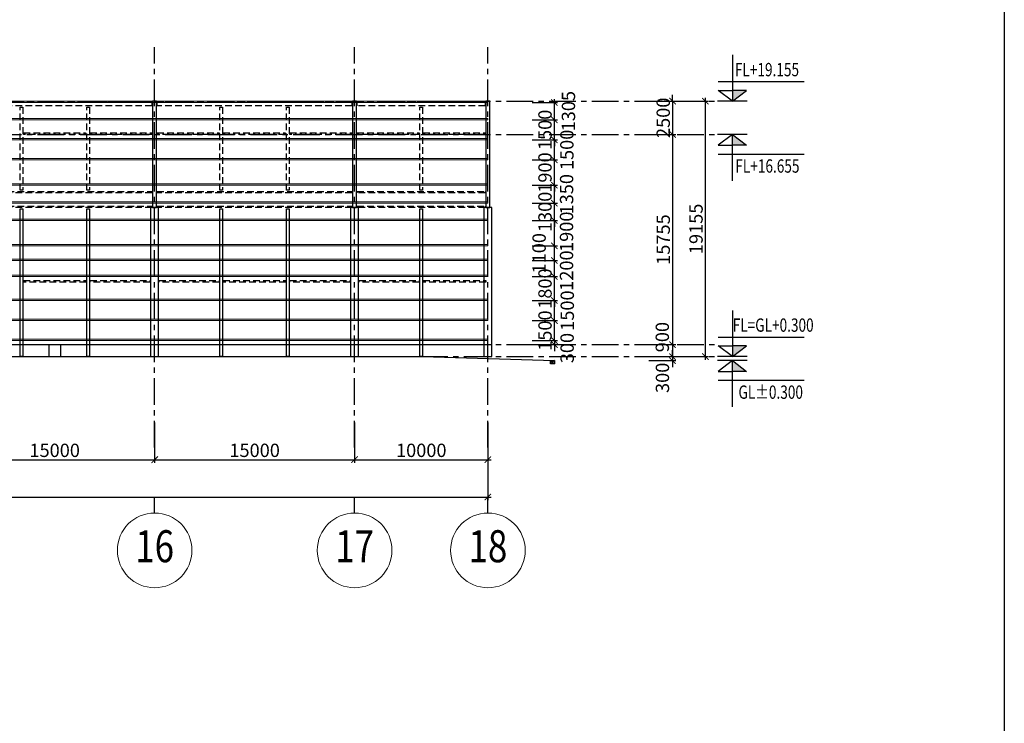
# Model space of a CAD drawing. Units: millimetres. Extents: x 3658153 to 5126043, y -840 to 567544.
# Drawn here: x 4695298 to 4769160, y 121486 to 174241 of the extents above; entities that cross this region are included whole.
import ezdxf
from ezdxf.enums import TextEntityAlignment as Align

# ---------------------------------------------------------------- set-up
doc = ezdxf.new("R2010")
doc.units = ezdxf.units.MM
doc.header["$LTSCALE"] = 2000
for name, pattern in [('CENTER', [2, 1.25, -0.25, 0.25, -0.25]), ('CONTINOUS', [0]), ('HIDDEN', [0.375, 0.25, -0.125])]:
    doc.linetypes.add(name, pattern=pattern)
doc.layers.get('Defpoints').update_dxf_attribs({"color": 30})
for name, color, linetype in [('KC-GHICHU', 4, 'Continuous'), ('KC-NETMANH', 8, 'Continuous'), ('KC3-TRUC', 5, 'CENTER'), ('KC3_BETONG', 2, 'HIDDEN'), ('KC3_DIM500', 1, 'Continuous'), ('KC3_HATCH', 8, 'Continuous'), ('KC3_Khungthep', 4, 'Continuous')]:
    doc.layers.add(name, color=color, linetype=linetype)
for name, color, linetype, lineweight in [('KC3_DM3', 7, 'Continuous', 20), ('KT-Dim', 5, 'Continuous', 20), ('KT-GhiChu', 9, 'Continuous', 20), ('KT-NetThay', 7, 'Continuous', 25), ('KT-Text-en', 6, 'Continuous', 25)]:
    doc.layers.add(name, color=color, linetype=linetype, lineweight=lineweight)
doc.styles.add('DIM', font='romans.shx', dxfattribs={"width": 0.8, "bigfont": 'vns.shx'})
doc.styles.add('Romans', font='romans.shx', dxfattribs={"width": 0.75, "bigfont": 'vns.shx'})
doc.styles.add('VNCC-VnAvantH', font='Vhavan.ttf')
doc.dimstyles.new('VNCC_DIM400', dxfattribs={"dimscale": 4, "dimtxt": 250, "dimasz": 120, "dimexe": 60, "dimexo": 0, "dimgap": 50, "dimtad": 1, "dimdec": 0, "dimzin": 0, "dimdsep": 46, "dimtxsty": 'Romans', "dimblk1": 'ARCHTICK', "dimblk2": 'ARCHTICK', "dimsah": 1, "dimcen": 150, "dimdle": 60, "dimclrd": 256, "dimclre": 256, "dimclrt": 4, "dimadec": 0, "dimazin": 0, "dimtfac": 1, "dimtdec": 0, "dimtix": 1, "dimtmove": 2, "dimatfit": 3, "dimfxl": 1, "dimtvp": 0.833333, "dimtolj": 1, "dimtzin": 0, "dimarcsym": 0})

# ---------------------------------------------------------------- blocks, each defined once
blk = doc.blocks.new('_ArchTick')
at = {"color": 0, "linetype": 'ByBlock', "const_width": 0.15}
blk.add_lwpolyline([(-0.5, -0.5), (0.5, 0.5)], dxfattribs=at)
blk = doc.blocks.new('*D698')
at = {"layer": 'Defpoints', "color": 0, "linetype": 'Continuous', "transparency": 16777216}
for p in [(4480423, 144052), (4730423, 144052), (4730423, 138452)]:
    blk.add_point(p, dxfattribs=at)
at = {"layer": 'KC3_DIM500', "linetype": 'Continuous', "lineweight": -2, "transparency": 16777216}
for p, q in [((4480423, 144052), (4480423, 138212)), ((4730423, 144052), (4730423, 138212)), ((4480183, 138452), (4730663, 138452))]:
    blk.add_line(p, q, dxfattribs=at)
at = {"layer": 'KC3_DIM500', "linetype": 'Continuous', "lineweight": -2, "transparency": 16777216, "xscale": 480, "yscale": 480, "zscale": 480, "rotation": 180}
blk.add_blockref('_ArchTick', (4480423, 138452), dxfattribs=at)
at = {"layer": 'KC3_DIM500', "linetype": 'Continuous', "lineweight": -2, "transparency": 16777216, "xscale": 480, "yscale": 480, "zscale": 480}
blk.add_blockref('_ArchTick', (4730423, 138452), dxfattribs=at)
at = {"layer": 'KC3_DIM500', "color": 4, "linetype": 'Continuous', "transparency": 16777216, "insert": (4605423, 139152), "char_height": 1000, "attachment_point": 5, "style": 'Romans'}
blk.add_mtext('\\A1;250000', dxfattribs=at)
blk = doc.blocks.new('*D713')
at = {"layer": 'Defpoints', "color": 0, "linetype": 'Continuous', "transparency": 16777216}
for p in [(4690423, 144052), (4705423, 144052), (4705423, 141252)]:
    blk.add_point(p, dxfattribs=at)
at = {"layer": 'KC3_DIM500', "linetype": 'Continuous', "lineweight": -2, "transparency": 16777216}
for p, q in [((4690423, 144052), (4690423, 141012)), ((4705423, 144052), (4705423, 141012)), ((4690183, 141252), (4705663, 141252))]:
    blk.add_line(p, q, dxfattribs=at)
at = {"layer": 'KC3_DIM500', "linetype": 'Continuous', "lineweight": -2, "transparency": 16777216, "xscale": 480, "yscale": 480, "zscale": 480, "rotation": 180}
blk.add_blockref('_ArchTick', (4690423, 141252), dxfattribs=at)
at = {"layer": 'KC3_DIM500', "linetype": 'Continuous', "lineweight": -2, "transparency": 16777216, "xscale": 480, "yscale": 480, "zscale": 480}
blk.add_blockref('_ArchTick', (4705423, 141252), dxfattribs=at)
at = {"layer": 'KC3_DIM500', "color": 4, "linetype": 'Continuous', "transparency": 16777216, "insert": (4697923, 141952), "char_height": 1000, "attachment_point": 5, "style": 'Romans'}
blk.add_mtext('\\A1;15000', dxfattribs=at)
blk = doc.blocks.new('*D714')
at = {"layer": 'Defpoints', "color": 0, "linetype": 'Continuous', "transparency": 16777216}
for p in [(4705423, 144052), (4720423, 144052), (4720423, 141252)]:
    blk.add_point(p, dxfattribs=at)
at = {"layer": 'KC3_DIM500', "linetype": 'Continuous', "lineweight": -2, "transparency": 16777216}
for p, q in [((4705423, 144052), (4705423, 141012)), ((4720423, 144052), (4720423, 141012)), ((4705183, 141252), (4720663, 141252))]:
    blk.add_line(p, q, dxfattribs=at)
at = {"layer": 'KC3_DIM500', "linetype": 'Continuous', "lineweight": -2, "transparency": 16777216, "xscale": 480, "yscale": 480, "zscale": 480, "rotation": 180}
blk.add_blockref('_ArchTick', (4705423, 141252), dxfattribs=at)
at = {"layer": 'KC3_DIM500', "linetype": 'Continuous', "lineweight": -2, "transparency": 16777216, "xscale": 480, "yscale": 480, "zscale": 480}
blk.add_blockref('_ArchTick', (4720423, 141252), dxfattribs=at)
at = {"layer": 'KC3_DIM500', "color": 4, "linetype": 'Continuous', "transparency": 16777216, "insert": (4712923, 141952), "char_height": 1000, "attachment_point": 5, "style": 'Romans'}
blk.add_mtext('\\A1;15000', dxfattribs=at)
blk = doc.blocks.new('*D715')
at = {"layer": 'Defpoints', "color": 0, "linetype": 'Continuous', "transparency": 16777216}
for p in [(4720423, 144052), (4730423, 144052), (4730423, 141252)]:
    blk.add_point(p, dxfattribs=at)
at = {"layer": 'KC3_DIM500', "linetype": 'Continuous', "lineweight": -2, "transparency": 16777216}
for p, q in [((4720423, 144052), (4720423, 141012)), ((4730423, 144052), (4730423, 141012)), ((4720183, 141252), (4730663, 141252))]:
    blk.add_line(p, q, dxfattribs=at)
at = {"layer": 'KC3_DIM500', "linetype": 'Continuous', "lineweight": -2, "transparency": 16777216, "xscale": 480, "yscale": 480, "zscale": 480, "rotation": 180}
blk.add_blockref('_ArchTick', (4720423, 141252), dxfattribs=at)
at = {"layer": 'KC3_DIM500', "linetype": 'Continuous', "lineweight": -2, "transparency": 16777216, "xscale": 480, "yscale": 480, "zscale": 480}
blk.add_blockref('_ArchTick', (4730423, 141252), dxfattribs=at)
at = {"layer": 'KC3_DIM500', "color": 4, "linetype": 'Continuous', "transparency": 16777216, "insert": (4725423, 141952), "char_height": 1000, "attachment_point": 5, "style": 'Romans'}
blk.add_mtext('\\A1;10000', dxfattribs=at)
blk = doc.blocks.new('KH-Truc doc')
at = {"layer": 'KT-GhiChu'}
blk.add_circle((0, 1000), 700, dxfattribs=at)
at = {"layer": 'KT-NetThay'}
blk.add_line((0, 300), (0, 0), dxfattribs=at)
at = {"layer": 'KT-Text-en', "style": 'VNCC-VnAvantH'}
blk.add_attdef('1', text='', height=700, dxfattribs=at).set_placement((0, 1000), align=Align.MIDDLE)
blk = doc.blocks.new('*D716')
at = {"layer": 'Defpoints', "color": 0, "linetype": 'Continuous', "transparency": 16777216}
for p in [(4742494, 165635), (4742494, 149880), (4744274, 149880)]:
    blk.add_point(p, dxfattribs=at)
at = {"layer": 'KC3_DIM500', "linetype": 'Continuous', "lineweight": -2, "transparency": 16777216}
for p, q in [((4742494, 165635), (4744514, 165635)), ((4744274, 165875), (4744274, 149640)), ((4742494, 149880), (4744514, 149880))]:
    blk.add_line(p, q, dxfattribs=at)
at = {"layer": 'KC3_DIM500', "linetype": 'Continuous', "lineweight": -2, "transparency": 16777216, "xscale": 480, "yscale": 480, "zscale": 480}
for p, rotation in [((4744274, 165635), 90), ((4744274, 149880), 270)]:
    blk.add_blockref('_ArchTick', p, dxfattribs=dict(at, rotation=rotation))
at = {"layer": 'KC3_DIM500', "color": 4, "linetype": 'Continuous', "transparency": 16777216, "insert": (4743574, 157757), "char_height": 1000, "attachment_point": 5, "rotation": 90, "style": 'Romans'}
blk.add_mtext('\\A1;15755', dxfattribs=at)
blk = doc.blocks.new('*D717')
at = {"layer": 'Defpoints', "color": 0, "linetype": 'Continuous', "transparency": 16777216}
for p in [(4742494, 149880), (4742494, 148980), (4744274, 148980)]:
    blk.add_point(p, dxfattribs=at)
at = {"layer": 'KC3_DIM500', "linetype": 'Continuous', "lineweight": -2, "transparency": 16777216}
for p, q in [((4744274, 150120), (4744274, 148740)), ((4742494, 149880), (4744514, 149880)), ((4742494, 148980), (4744514, 148980))]:
    blk.add_line(p, q, dxfattribs=at)
at = {"layer": 'KC3_DIM500', "linetype": 'Continuous', "lineweight": -2, "transparency": 16777216, "xscale": 480, "yscale": 480, "zscale": 480}
for p, rotation in [((4744274, 149880), 90), ((4744274, 148980), 270)]:
    blk.add_blockref('_ArchTick', p, dxfattribs=dict(at, rotation=rotation))
at = {"layer": 'KC3_DIM500', "color": 4, "linetype": 'Continuous', "transparency": 16777216, "insert": (4743504, 150442), "char_height": 1000, "attachment_point": 5, "rotation": 90, "style": 'Romans'}
blk.add_mtext('\\A1;900', dxfattribs=at)
blk = doc.blocks.new('*D718')
at = {"layer": 'Defpoints', "color": 0, "linetype": 'Continuous', "transparency": 16777216}
for p in [(4742494, 148980), (4742494, 148680), (4744274, 148680)]:
    blk.add_point(p, dxfattribs=at)
at = {"layer": 'KC3_DIM500', "linetype": 'Continuous', "lineweight": -2, "transparency": 16777216}
for p, q in [((4744274, 148980), (4744274, 149460)), ((4742494, 148980), (4744514, 148980)), ((4742494, 148680), (4744514, 148680)), ((4744274, 148980), (4744274, 148680)), ((4744274, 148680), (4744274, 148200))]:
    blk.add_line(p, q, dxfattribs=at)
at = {"layer": 'KC3_DIM500', "linetype": 'Continuous', "lineweight": -2, "transparency": 16777216, "xscale": 480, "yscale": 480, "zscale": 480}
for p, rotation in [((4744274, 148980), 270), ((4744274, 148680), 90)]:
    blk.add_blockref('_ArchTick', p, dxfattribs=dict(at, rotation=rotation))
at = {"layer": 'KC3_DIM500', "color": 4, "linetype": 'Continuous', "transparency": 16777216, "insert": (4743513, 147389), "char_height": 1000, "attachment_point": 5, "rotation": 90, "style": 'Romans'}
blk.add_mtext('\\A1;300', dxfattribs=at)
blk = doc.blocks.new('caodo')
at = {"layer": 'KC-NETMANH', "linetype": 'Continuous'}
blk.add_hatch(color=256, dxfattribs=at).paths.add_polyline_path([(2.64, 2.01), (0, 2.01), (0, 0)])
for p, q in [((0, 0), (2.64, 2.01)), ((2.64, 2.01), (0, 2.01)), ((2.78, 0), (-2.78, 0))]:
    blk.add_line(p, q, dxfattribs=at)
for points in [[(0, 8.66), (0, 0), (-2.64, 2.01), (0, 2.01)], [(0, 8.66), (0, 0), (-2.64, 2.01), (0, 2.01)], [(0, 8.66), (0, 0), (2.64, 2.01), (0, 2.01)], [(-2.64, 3.66), (13.44, 3.66)]]:
    blk.add_lwpolyline(points, dxfattribs=at)
blk = doc.blocks.new('*D719')
at = {"layer": 'Defpoints', "color": 0, "linetype": 'Continuous', "transparency": 16777216}
for p in [(4744274, 168135), (4746734, 168135), (4744274, 148980)]:
    blk.add_point(p, dxfattribs=at)
at = {"layer": 'KC3_DIM500', "linetype": 'Continuous', "lineweight": -2, "transparency": 16777216}
for p, q in [((4744274, 168135), (4746974, 168135)), ((4746734, 148740), (4746734, 168375)), ((4744274, 148980), (4746974, 148980))]:
    blk.add_line(p, q, dxfattribs=at)
at = {"layer": 'KC3_DIM500', "linetype": 'Continuous', "lineweight": -2, "transparency": 16777216, "xscale": 480, "yscale": 480, "zscale": 480}
for p, rotation in [((4746734, 168135), 90), ((4746734, 148980), 270)]:
    blk.add_blockref('_ArchTick', p, dxfattribs=dict(at, rotation=rotation))
at = {"layer": 'KC3_DIM500', "color": 4, "linetype": 'Continuous', "transparency": 16777216, "insert": (4746034, 158557), "char_height": 1000, "attachment_point": 5, "rotation": 90, "style": 'Romans'}
blk.add_mtext('\\A1;19155', dxfattribs=at)
blk = doc.blocks.new('*D693')
at = {"layer": 'Defpoints', "color": 0, "linetype": 'Continuous', "transparency": 16777216}
for p in [(4742560, 168135), (4742494, 165635), (4744274, 165635)]:
    blk.add_point(p, dxfattribs=at)
at = {"layer": 'KC3_DIM500', "linetype": 'Continuous', "lineweight": -2, "transparency": 16777216}
for p, q in [((4744274, 168135), (4744274, 168615)), ((4742560, 168135), (4744514, 168135)), ((4744274, 168135), (4744274, 165635)), ((4742494, 165635), (4744514, 165635)), ((4744274, 165635), (4744274, 165155))]:
    blk.add_line(p, q, dxfattribs=at)
at = {"layer": 'KC3_DIM500', "linetype": 'Continuous', "lineweight": -2, "transparency": 16777216, "xscale": 480, "yscale": 480, "zscale": 480}
for p, rotation in [((4744274, 168135), 270), ((4744274, 165635), 90)]:
    blk.add_blockref('_ArchTick', p, dxfattribs=dict(at, rotation=rotation))
at = {"layer": 'KC3_DIM500', "color": 4, "linetype": 'Continuous', "transparency": 16777216, "insert": (4743574, 166885), "char_height": 1000, "attachment_point": 5, "rotation": 90, "style": 'Romans'}
blk.add_mtext('\\A1;2500', dxfattribs=at)
blk = doc.blocks.new('*D931')
at = {"layer": 'Defpoints', "color": 0, "linetype": 'Continuous', "transparency": 16777216}
for p in [(4733732, 151680), (4735405, 151680), (4733732, 150180)]:
    blk.add_point(p, dxfattribs=at)
at = {"layer": 'KC3_DIM500', "linetype": 'Continuous', "lineweight": -2, "transparency": 16777216}
for p, q in [((4735405, 151680), (4735405, 152160)), ((4733732, 151680), (4735645, 151680)), ((4735405, 150180), (4735405, 151680)), ((4733732, 150180), (4735645, 150180)), ((4735405, 150180), (4735405, 149700))]:
    blk.add_line(p, q, dxfattribs=at)
at = {"layer": 'KC3_DIM500', "linetype": 'Continuous', "lineweight": -2, "transparency": 16777216, "xscale": 480, "yscale": 480, "zscale": 480}
for p, rotation in [((4735405, 151680), 270), ((4735405, 150180), 90)]:
    blk.add_blockref('_ArchTick', p, dxfattribs=dict(at, rotation=rotation))
at = {"layer": 'KC3_DIM500', "color": 4, "linetype": 'Continuous', "transparency": 16777216, "insert": (4734705, 150930), "char_height": 1000, "attachment_point": 5, "rotation": 90, "style": 'Romans'}
blk.add_mtext('\\A1;1500', dxfattribs=at)
blk = doc.blocks.new('*D932')
at = {"layer": 'Defpoints', "color": 0, "linetype": 'Continuous', "transparency": 16777216}
for p in [(4733732, 153180), (4735405, 153180), (4733732, 151680)]:
    blk.add_point(p, dxfattribs=at)
at = {"layer": 'KC3_DIM500', "linetype": 'Continuous', "lineweight": -2, "transparency": 16777216}
for p, q in [((4733732, 153180), (4735645, 153180)), ((4735405, 151440), (4735405, 153420)), ((4733732, 151680), (4735645, 151680))]:
    blk.add_line(p, q, dxfattribs=at)
at = {"layer": 'KC3_DIM500', "linetype": 'Continuous', "lineweight": -2, "transparency": 16777216, "xscale": 480, "yscale": 480, "zscale": 480}
for p, rotation in [((4735405, 153180), 90), ((4735405, 151680), 270)]:
    blk.add_blockref('_ArchTick', p, dxfattribs=dict(at, rotation=rotation))
at = {"layer": 'KC3_DIM500', "color": 4, "linetype": 'Continuous', "transparency": 16777216, "insert": (4736377, 152430), "char_height": 1000, "attachment_point": 5, "rotation": 90, "style": 'Romans'}
blk.add_mtext('\\A1;1500', dxfattribs=at)
blk = doc.blocks.new('*D933')
at = {"layer": 'Defpoints', "color": 0, "linetype": 'Continuous', "transparency": 16777216}
for p in [(4733732, 154980), (4735405, 154980), (4733732, 153180)]:
    blk.add_point(p, dxfattribs=at)
at = {"layer": 'KC3_DIM500', "linetype": 'Continuous', "lineweight": -2, "transparency": 16777216}
for p, q in [((4735405, 154980), (4735405, 155460)), ((4733732, 154980), (4735645, 154980)), ((4735405, 153180), (4735405, 154980)), ((4733732, 153180), (4735645, 153180)), ((4735405, 153180), (4735405, 152700))]:
    blk.add_line(p, q, dxfattribs=at)
at = {"layer": 'KC3_DIM500', "linetype": 'Continuous', "lineweight": -2, "transparency": 16777216, "xscale": 480, "yscale": 480, "zscale": 480}
for p, rotation in [((4735405, 154980), 270), ((4735405, 153180), 90)]:
    blk.add_blockref('_ArchTick', p, dxfattribs=dict(at, rotation=rotation))
at = {"layer": 'KC3_DIM500', "color": 4, "linetype": 'Continuous', "transparency": 16777216, "insert": (4734705, 154080), "char_height": 1000, "attachment_point": 5, "rotation": 90, "style": 'Romans'}
blk.add_mtext('\\A1;1800', dxfattribs=at)
blk = doc.blocks.new('*D934')
at = {"layer": 'Defpoints', "color": 0, "linetype": 'Continuous', "transparency": 16777216}
for p in [(4733732, 156180), (4735405, 156180), (4733732, 154980)]:
    blk.add_point(p, dxfattribs=at)
at = {"layer": 'KC3_DIM500', "linetype": 'Continuous', "lineweight": -2, "transparency": 16777216}
for p, q in [((4733732, 156180), (4735645, 156180)), ((4735405, 154740), (4735405, 156420)), ((4733732, 154980), (4735645, 154980))]:
    blk.add_line(p, q, dxfattribs=at)
at = {"layer": 'KC3_DIM500', "linetype": 'Continuous', "lineweight": -2, "transparency": 16777216, "xscale": 480, "yscale": 480, "zscale": 480}
for p, rotation in [((4735405, 156180), 90), ((4735405, 154980), 270)]:
    blk.add_blockref('_ArchTick', p, dxfattribs=dict(at, rotation=rotation))
at = {"layer": 'KC3_DIM500', "color": 4, "linetype": 'Continuous', "transparency": 16777216, "insert": (4736319, 155430), "char_height": 1000, "attachment_point": 5, "rotation": 90, "style": 'Romans'}
blk.add_mtext('\\A1;1200', dxfattribs=at)
blk = doc.blocks.new('*D923')
at = {"layer": 'Defpoints', "color": 0, "linetype": 'Continuous', "transparency": 16777216}
for p in [(4733732, 157280), (4735405, 157280), (4733732, 156180)]:
    blk.add_point(p, dxfattribs=at)
at = {"layer": 'KC3_DIM500', "linetype": 'Continuous', "lineweight": -2, "transparency": 16777216}
for p, q in [((4735405, 155940), (4735405, 157520)), ((4733732, 157280), (4735645, 157280)), ((4733732, 156180), (4735645, 156180))]:
    blk.add_line(p, q, dxfattribs=at)
at = {"layer": 'KC3_DIM500', "linetype": 'Continuous', "lineweight": -2, "transparency": 16777216, "xscale": 480, "yscale": 480, "zscale": 480}
for p, rotation in [((4735405, 157280), 90), ((4735405, 156180), 270)]:
    blk.add_blockref('_ArchTick', p, dxfattribs=dict(at, rotation=rotation))
at = {"layer": 'KC3_DIM500', "color": 4, "linetype": 'Continuous', "transparency": 16777216, "insert": (4734262, 156730), "char_height": 1000, "attachment_point": 5, "rotation": 90, "style": 'Romans'}
blk.add_mtext('\\A1;1100', dxfattribs=at)
blk = doc.blocks.new('*D924')
at = {"layer": 'Defpoints', "color": 0, "linetype": 'Continuous', "transparency": 16777216}
for p in [(4733732, 159181), (4735405, 159181), (4733732, 157280)]:
    blk.add_point(p, dxfattribs=at)
at = {"layer": 'KC3_DIM500', "linetype": 'Continuous', "lineweight": -2, "transparency": 16777216}
for p, q in [((4733732, 159181), (4735645, 159181)), ((4735405, 157040), (4735405, 159421)), ((4733732, 157280), (4735645, 157280))]:
    blk.add_line(p, q, dxfattribs=at)
at = {"layer": 'KC3_DIM500', "linetype": 'Continuous', "lineweight": -2, "transparency": 16777216, "xscale": 480, "yscale": 480, "zscale": 480}
for p, rotation in [((4735405, 159181), 90), ((4735405, 157280), 270)]:
    blk.add_blockref('_ArchTick', p, dxfattribs=dict(at, rotation=rotation))
at = {"layer": 'KC3_DIM500', "color": 4, "linetype": 'Continuous', "transparency": 16777216, "insert": (4736318, 158342), "char_height": 1000, "attachment_point": 5, "rotation": 90, "style": 'Romans'}
blk.add_mtext('\\A1;1900', dxfattribs=at)
blk = doc.blocks.new('*D925')
at = {"layer": 'Defpoints', "color": 0, "linetype": 'Continuous', "transparency": 16777216}
for p in [(4733732, 160481), (4735405, 160481), (4733732, 159181)]:
    blk.add_point(p, dxfattribs=at)
at = {"layer": 'KC3_DIM500', "linetype": 'Continuous', "lineweight": -2, "transparency": 16777216}
for p, q in [((4733732, 160481), (4735645, 160481)), ((4735405, 160481), (4735405, 160961)), ((4735405, 159181), (4735405, 160481)), ((4733732, 159181), (4735645, 159181)), ((4735405, 159181), (4735405, 158701))]:
    blk.add_line(p, q, dxfattribs=at)
at = {"layer": 'KC3_DIM500', "linetype": 'Continuous', "lineweight": -2, "transparency": 16777216, "xscale": 480, "yscale": 480, "zscale": 480}
for p, rotation in [((4735405, 160481), 270), ((4735405, 159181), 90)]:
    blk.add_blockref('_ArchTick', p, dxfattribs=dict(at, rotation=rotation))
at = {"layer": 'KC3_DIM500', "color": 4, "linetype": 'Continuous', "transparency": 16777216, "insert": (4734705, 159831), "char_height": 1000, "attachment_point": 5, "rotation": 90, "style": 'Romans'}
blk.add_mtext('\\A1;1300', dxfattribs=at)
blk = doc.blocks.new('*D926')
at = {"layer": 'Defpoints', "color": 0, "linetype": 'Continuous', "transparency": 16777216}
for p in [(4733732, 161830), (4735405, 161830), (4733732, 160481)]:
    blk.add_point(p, dxfattribs=at)
at = {"layer": 'KC3_DIM500', "linetype": 'Continuous', "lineweight": -2, "transparency": 16777216}
for p, q in [((4733732, 161830), (4735645, 161830)), ((4735405, 160241), (4735405, 162070)), ((4733732, 160481), (4735645, 160481))]:
    blk.add_line(p, q, dxfattribs=at)
at = {"layer": 'KC3_DIM500', "linetype": 'Continuous', "lineweight": -2, "transparency": 16777216, "xscale": 480, "yscale": 480, "zscale": 480}
for p, rotation in [((4735405, 161830), 90), ((4735405, 160481), 270)]:
    blk.add_blockref('_ArchTick', p, dxfattribs=dict(at, rotation=rotation))
at = {"layer": 'KC3_DIM500', "color": 4, "linetype": 'Continuous', "transparency": 16777216, "insert": (4736326, 161155), "char_height": 1000, "attachment_point": 5, "rotation": 90, "style": 'Romans'}
blk.add_mtext('\\A1;1350', dxfattribs=at)
blk = doc.blocks.new('*D927')
at = {"layer": 'Defpoints', "color": 0, "linetype": 'Continuous', "transparency": 16777216}
for p in [(4733732, 163730), (4735405, 163730), (4733732, 161830)]:
    blk.add_point(p, dxfattribs=at)
at = {"layer": 'KC3_DIM500', "linetype": 'Continuous', "lineweight": -2, "transparency": 16777216}
for p, q in [((4735405, 163730), (4735405, 164210)), ((4733732, 163730), (4735645, 163730)), ((4735405, 161830), (4735405, 163730)), ((4733732, 161830), (4735645, 161830)), ((4735405, 161830), (4735405, 161350))]:
    blk.add_line(p, q, dxfattribs=at)
at = {"layer": 'KC3_DIM500', "linetype": 'Continuous', "lineweight": -2, "transparency": 16777216, "xscale": 480, "yscale": 480, "zscale": 480}
for p, rotation in [((4735405, 163730), 270), ((4735405, 161830), 90)]:
    blk.add_blockref('_ArchTick', p, dxfattribs=dict(at, rotation=rotation))
at = {"layer": 'KC3_DIM500', "color": 4, "linetype": 'Continuous', "transparency": 16777216, "insert": (4734705, 162780), "char_height": 1000, "attachment_point": 5, "rotation": 90, "style": 'Romans'}
blk.add_mtext('\\A1;1900', dxfattribs=at)
blk = doc.blocks.new('*D928')
at = {"layer": 'Defpoints', "color": 0, "linetype": 'Continuous', "transparency": 16777216}
for p in [(4733732, 165230), (4735405, 165230), (4733732, 163730)]:
    blk.add_point(p, dxfattribs=at)
at = {"layer": 'KC3_DIM500', "linetype": 'Continuous', "lineweight": -2, "transparency": 16777216}
for p, q in [((4735405, 163490), (4735405, 165470)), ((4733732, 165230), (4735645, 165230)), ((4733732, 163730), (4735645, 163730))]:
    blk.add_line(p, q, dxfattribs=at)
at = {"layer": 'KC3_DIM500', "linetype": 'Continuous', "lineweight": -2, "transparency": 16777216, "xscale": 480, "yscale": 480, "zscale": 480}
for p, rotation in [((4735405, 165230), 90), ((4735405, 163730), 270)]:
    blk.add_blockref('_ArchTick', p, dxfattribs=dict(at, rotation=rotation))
at = {"layer": 'KC3_DIM500', "color": 4, "linetype": 'Continuous', "transparency": 16777216, "insert": (4736345, 164480), "char_height": 1000, "attachment_point": 5, "rotation": 90, "style": 'Romans'}
blk.add_mtext('\\A1;1500', dxfattribs=at)
blk = doc.blocks.new('*D929')
at = {"layer": 'Defpoints', "color": 0, "linetype": 'Continuous', "transparency": 16777216}
for p in [(4733732, 166730), (4735405, 166730), (4733732, 165230)]:
    blk.add_point(p, dxfattribs=at)
at = {"layer": 'KC3_DIM500', "linetype": 'Continuous', "lineweight": -2, "transparency": 16777216}
for p, q in [((4735405, 166730), (4735405, 167210)), ((4733732, 166730), (4735645, 166730)), ((4735405, 165230), (4735405, 166730)), ((4733732, 165230), (4735645, 165230)), ((4735405, 165230), (4735405, 164750))]:
    blk.add_line(p, q, dxfattribs=at)
at = {"layer": 'KC3_DIM500', "linetype": 'Continuous', "lineweight": -2, "transparency": 16777216, "xscale": 480, "yscale": 480, "zscale": 480}
for p, rotation in [((4735405, 166730), 270), ((4735405, 165230), 90)]:
    blk.add_blockref('_ArchTick', p, dxfattribs=dict(at, rotation=rotation))
at = {"layer": 'KC3_DIM500', "color": 4, "linetype": 'Continuous', "transparency": 16777216, "insert": (4734705, 165980), "char_height": 1000, "attachment_point": 5, "rotation": 90, "style": 'Romans'}
blk.add_mtext('\\A1;1500', dxfattribs=at)
blk = doc.blocks.new('*D930')
at = {"layer": 'Defpoints', "color": 0, "linetype": 'Continuous', "transparency": 16777216}
for p in [(4733732, 168035), (4735405, 168035), (4733732, 166730)]:
    blk.add_point(p, dxfattribs=at)
at = {"layer": 'KC3_DIM500', "linetype": 'Continuous', "lineweight": -2, "transparency": 16777216}
for p, q in [((4733732, 168035), (4735645, 168035)), ((4735405, 166490), (4735405, 168275)), ((4733732, 166730), (4735645, 166730))]:
    blk.add_line(p, q, dxfattribs=at)
at = {"layer": 'KC3_DIM500', "linetype": 'Continuous', "lineweight": -2, "transparency": 16777216, "xscale": 480, "yscale": 480, "zscale": 480}
for p, rotation in [((4735405, 168035), 90), ((4735405, 166730), 270)]:
    blk.add_blockref('_ArchTick', p, dxfattribs=dict(at, rotation=rotation))
at = {"layer": 'KC3_DIM500', "color": 4, "linetype": 'Continuous', "transparency": 16777216, "insert": (4736462, 167382), "char_height": 1000, "attachment_point": 5, "rotation": 90, "style": 'Romans'}
blk.add_mtext('\\A1;1305', dxfattribs=at)
blk = doc.blocks.new('*D1089')
at = {"layer": 'Defpoints', "color": 0, "linetype": 'Continuous', "transparency": 16777216}
for p in [(4733732, 150180), (4733732, 149880), (4735405, 149880)]:
    blk.add_point(p, dxfattribs=at)
at = {"layer": 'KC3_DIM500', "linetype": 'Continuous', "lineweight": -2, "transparency": 16777216}
for p, q in [((4733732, 150180), (4735645, 150180)), ((4735405, 150180), (4735405, 150660)), ((4735405, 150180), (4735405, 149880)), ((4733732, 149880), (4735645, 149880)), ((4735405, 149880), (4735405, 149400))]:
    blk.add_line(p, q, dxfattribs=at)
at = {"layer": 'KC3_DIM500', "linetype": 'Continuous', "lineweight": -2, "transparency": 16777216, "xscale": 480, "yscale": 480, "zscale": 480}
for p, rotation in [((4735405, 150180), 270), ((4735405, 149880), 90)]:
    blk.add_blockref('_ArchTick', p, dxfattribs=dict(at, rotation=rotation))
at = {"layer": 'KC3_DIM500', "color": 4, "linetype": 'Continuous', "transparency": 16777216, "insert": (4736364, 149620), "char_height": 1000, "attachment_point": 5, "rotation": 90, "style": 'Romans'}
blk.add_mtext('\\A1;300', dxfattribs=at)

msp = doc.modelspace()

# ---------------------------------------------------------------- linework, layer by layer
at = {"layer": 'Defpoints', "linetype": 'CENTER', "ltscale": 300}
msp.add_lwpolyline([(4445960.06338, 273531.85828), (4769160.06338, 273531.85828), (4769160.06338, 68731.85843), (4445960.06338, 68731.85843)], close=True, dxfattribs=at)
at = {"layer": 'KC3-TRUC', "ltscale": 0.8}
for p, q in [((4705422.71314, 142161.87356), (4705422.71314, 172192.6964)), ((4720422.71314, 142161.87356), (4720422.71314, 172192.6964)), ((4730422.71363, 142161.87356), (4730422.71363, 172192.6964)), ((4469422.71314, 168134.55624), (4747646.10097, 168134.55624)), ((4469422.71314, 165634.55624), (4747646.10097, 165634.55624)), ((4469422.71314, 149879.55742), (4747646.10097, 149879.55742)), ((4469422.71314, 148979.55624), (4747646.10097, 148979.55624))]:
    msp.add_line(p, q, dxfattribs=at)
at = {"layer": 'KC3_BETONG', "linetype": 'Continuous'}
for p, q in [((4653372.71266, 149879.55739), (4697472.7129, 149879.55739)), ((4697472.7129, 149879.55739), (4697472.7129, 148979.55624)), ((4698372.7129, 148979.55624), (4698372.7129, 149879.55739)), ((4698372.7129, 149879.55739), (4730722.71412, 149879.55739))]:
    msp.add_line(p, q, dxfattribs=at)
at = {"layer": 'KC3_BETONG', "linetype": 'CONTINOUS', "ltscale": 300}
msp.add_line((4735422.71461, 148679.55624), (4735422.71461, 148439.55624), dxfattribs=at)
msp.add_lwpolyline([(4520422.71363, 148679.55624), (4525822.71412, 148979.55624), (4725522.71363, 148979.55624), (4735422.71461, 148679.55624), (4735122.71461, 148439.55624), (4735122.71461, 148696.22291), (4735422.71461, 148439.55624), (4735122.71461, 148439.55624)], dxfattribs=at)
at = {"layer": 'KC3_DM3', "linetype": 'Continuous'}
for p, q in [((4525422.71363, 163830.05624), (4730422.71412, 163830.05624)), ((4525422.71363, 163730.05624), (4730422.71412, 163730.05624)), ((4610589.3803, 151779.55624), (4730422.71412, 151779.55624)), ((4610589.3803, 151679.55624), (4730422.71412, 151679.55624)), ((4610589.3803, 150279.55624), (4730422.71412, 150279.55624)), ((4610589.3803, 150179.55624), (4730422.71412, 150179.55624))]:
    msp.add_line(p, q, dxfattribs=at)
for points in [[(4525422.71319, 168134.55624), (4730422.71368, 168134.55624), (4730422.71368, 168034.55624), (4525422.71319, 168034.55624)], [(4525422.71334, 166830.05624), (4730422.71383, 166830.05624), (4730422.71383, 166730.05624), (4525422.71334, 166730.05624)], [(4525422.71348, 165330.05624), (4730422.71397, 165330.05624), (4730422.71397, 165230.05624), (4525422.71348, 165230.05624)], [(4525422.71363, 163830.05624), (4730422.71412, 163830.05624), (4730422.71412, 163730.05624), (4525422.71363, 163730.05624)], [(4525422.71363, 161930.05624), (4730422.71412, 161930.05624), (4730422.71412, 161830.05624), (4525422.71363, 161830.05624)], [(4525422.71316, 160580.55624), (4730422.71365, 160580.55624), (4730422.71365, 160480.55624), (4525422.71316, 160480.55624)], [(4525422.71363, 159280.55624), (4730422.71412, 159280.55624), (4730422.71412, 159180.55624), (4525422.71363, 159180.55624)], [(4525422.71314, 157380.55656), (4730422.71393, 157380.55779), (4730422.71393, 157280.55779), (4525422.71314, 157280.55656)], [(4730422.71398, 156279.58742), (4525422.71314, 156279.58742), (4525422.71314, 156179.58742), (4730422.71398, 156179.58742)], [(4525422.71377, 155079.55624), (4730422.71349, 155079.55853), (4730422.71349, 154979.55853), (4525422.71377, 154979.55624)], [(4730422.71385, 153279.58672), (4610589.3803, 153279.58672), (4610589.3803, 153179.58672), (4730422.71385, 153179.58672)], [(4610589.3803, 151779.55624), (4730422.71412, 151779.55624), (4730422.71412, 151679.55624), (4610589.3803, 151679.55624)], [(4610589.3803, 150279.55624), (4730422.71412, 150279.55624), (4730422.71412, 150179.55624), (4610589.3803, 150179.55624)]]:
    msp.add_lwpolyline(points, close=True, dxfattribs=at)
at = {"layer": 'KC3_HATCH', "linetype": 'HIDDEN'}
for points in [[(4690622.71363, 168134.55624), (4705222.71363, 168134.55624), (4705222.71363, 167784.55624), (4690622.71363, 167784.55624)], [(4705622.71363, 168134.55624), (4720222.71363, 168134.55624), (4720222.71363, 167784.55624), (4705622.71363, 167784.55624)], [(4720622.71363, 168134.55624), (4730222.71363, 168134.55624), (4730222.71363, 167784.55624), (4720622.71363, 167784.55624)], [(4695572.71314, 165759.55624), (4700222.71265, 165759.55624), (4700222.71265, 165634.55624), (4695572.71314, 165634.55624)], [(4700572.71314, 165759.55624), (4705222.71265, 165759.55624), (4705222.71265, 165634.55624), (4700572.71314, 165634.55624)], [(4705622.71363, 165759.55624), (4710272.71314, 165759.55624), (4710272.71314, 165634.55624), (4705622.71363, 165634.55624)], [(4710572.71314, 165759.55624), (4715222.71265, 165759.55624), (4715222.71265, 165634.55624), (4710572.71314, 165634.55624)], [(4715572.71314, 165759.55624), (4720222.71265, 165759.55624), (4720222.71265, 165634.55624), (4715572.71314, 165634.55624)], [(4720622.71363, 165759.55624), (4725272.71314, 165759.55624), (4725272.71314, 165634.55624), (4720622.71363, 165634.55624)], [(4725572.71314, 165759.55624), (4730222.71265, 165759.55624), (4730222.71265, 165634.55624), (4725572.71314, 165634.55624)], [(4690622.71363, 161364.55624), (4705222.71363, 161364.55624), (4705222.71363, 161264.55624), (4690622.71363, 161264.55624)], [(4705622.71363, 161364.55624), (4720222.71363, 161364.55624), (4720222.71363, 161264.55624), (4705622.71363, 161264.55624)], [(4720622.71363, 161364.55624), (4730222.71363, 161364.55624), (4730222.71363, 161264.55624), (4720622.71363, 161264.55624)], [(4690622.71363, 160264.55624), (4705222.71363, 160264.55624), (4705222.71363, 160164.55624), (4690622.71363, 160164.55624)], [(4705622.71363, 160264.55624), (4720222.71363, 160264.55624), (4720222.71363, 160164.55624), (4705622.71363, 160164.55624)], [(4720622.71363, 160264.55624), (4730222.71363, 160264.55624), (4730222.71363, 160164.55624), (4720622.71363, 160164.55624)], [(4695572.71314, 154692.05337), (4700272.71265, 154692.05337), (4700272.71265, 154567.05337), (4695572.71314, 154567.05337)], [(4700572.71314, 154692.05337), (4705072.71363, 154692.05337), (4705072.71363, 154567.05337), (4700572.71314, 154567.05337)], [(4705772.71363, 154692.05337), (4710272.71314, 154692.05337), (4710272.71314, 154567.05337), (4705772.71363, 154567.05337)], [(4710572.71314, 154692.05337), (4715272.71265, 154692.05337), (4715272.71265, 154567.05337), (4710572.71314, 154567.05337)], [(4715572.71314, 154692.05337), (4720072.71363, 154692.05337), (4720072.71363, 154567.05337), (4715572.71314, 154567.05337)], [(4720772.71363, 154692.05337), (4725272.71314, 154692.05337), (4725272.71314, 154567.05337), (4720772.71363, 154567.05337)], [(4725572.71314, 154692.05337), (4730272.71265, 154692.05337), (4730272.71265, 154567.05337), (4725572.71314, 154567.05337)]]:
    msp.add_lwpolyline(points, close=True, dxfattribs=at)
for points in [[(4695322.71314, 167684.55624), (4695522.71314, 167684.55624), (4695522.71314, 161464.55624), (4695322.71314, 161464.55624), (4695322.71314, 167684.55624)], [(4700322.71314, 167684.55624), (4700522.71314, 167684.55624), (4700522.71314, 161464.55624), (4700322.71314, 161464.55624), (4700322.71314, 167684.55624)], [(4710322.71314, 167684.55624), (4710522.71314, 167684.55624), (4710522.71314, 161464.55624), (4710322.71314, 161464.55624), (4710322.71314, 167684.55624)], [(4715322.71314, 167684.55624), (4715522.71314, 167684.55624), (4715522.71314, 161464.55624), (4715322.71314, 161464.55624), (4715322.71314, 167684.55624)], [(4725322.71314, 167684.55624), (4725522.71314, 167684.55624), (4725522.71314, 161464.55624), (4725322.71314, 161464.55624), (4725322.71314, 167684.55624)]]:
    msp.add_lwpolyline(points, dxfattribs=at)
at = {"layer": 'KC3_HATCH', "linetype": 'Continuous'}
for points in [[(4695322.71314, 160064.55624), (4695522.71314, 160064.55624), (4695522.71314, 148979.55624), (4695322.71314, 148979.55624), (4695322.71314, 160064.55624)], [(4700322.71314, 160064.55624), (4700522.71314, 160064.55624), (4700522.71314, 148979.55624), (4700322.71314, 148979.55624), (4700322.71314, 160064.55624)], [(4710322.71314, 160064.55624), (4710522.71314, 160064.55624), (4710522.71314, 148979.55624), (4710322.71314, 148979.55624), (4710322.71314, 160064.55624)], [(4715322.71314, 160064.55624), (4715522.71314, 160064.55624), (4715522.71314, 148979.55624), (4715322.71314, 148979.55624), (4715322.71314, 160064.55624)], [(4725322.71314, 160064.55624), (4725522.71314, 160064.55624), (4725522.71314, 148979.55624), (4725322.71314, 148979.55624), (4725322.71314, 160064.55624)]]:
    msp.add_lwpolyline(points, dxfattribs=at)
at = {"layer": 'KC3_Khungthep', "linetype": 'Continuous'}
for points in [[(4705272.71363, 160164.55624), (4705572.71363, 160164.55624), (4705572.71363, 168134.55624), (4705272.71363, 168134.55624)], [(4720272.71363, 160164.55624), (4720572.71363, 160164.55624), (4720572.71363, 168134.55624), (4720272.71363, 168134.55624)], [(4730272.71412, 160164.55624), (4730572.71412, 160164.55624), (4730572.71412, 168134.55624), (4730272.71412, 168134.55624)], [(4705122.71363, 148979.55624), (4705722.71363, 148979.55624), (4705722.71363, 160164.55624), (4705122.71363, 160164.55624)], [(4720122.71363, 148979.55624), (4720722.71363, 148979.55624), (4720722.71363, 160164.55624), (4720122.71363, 160164.55624)], [(4730122.71412, 148979.55624), (4730722.71412, 148979.55624), (4730722.71412, 160164.55624), (4730122.71412, 160164.55624)]]:
    msp.add_lwpolyline(points, close=True, dxfattribs=at)
at = {"layer": 'KT-Dim', "linetype": 'Continuous', "ltscale": 300}
msp.add_line((4525422.71363, 161930.05624), (4730422.71412, 161930.05624), dxfattribs=at)

# ---------------------------------------------------------------- block references
at = {"layer": 'KC-NETMANH', "xscale": 400, "yscale": 400, "zscale": 400}
for p in [(4748759.08982, 168134.55624), (4748759.08982, 148979.55624)]:
    msp.add_blockref('caodo', p, dxfattribs=at)
at = {"layer": 'KC-NETMANH', "xscale": -400, "yscale": 400, "zscale": 400, "rotation": 180}
for p in [(4748759.08982, 165634.55624), (4748759.08982, 148679.55624)]:
    msp.add_blockref('caodo', p, dxfattribs=at)
at = {"layer": 'KC3_DIM500', "linetype": 'CENTER', "ltscale": 300}
ref = msp.add_blockref('KH-Truc doc', (4705422.71314, 138451.57109), dxfattribs=dict(at, xscale=-4, yscale=4, zscale=4, rotation=180))
ref.add_attrib('1', '16', dxfattribs={"layer": 'KC-GHICHU', "height": 2400, "style": 'VNCC-VnAvantH', "width": 0.8}).set_placement((4705422.71314, 134451.57109), align=Align.MIDDLE)
ref = msp.add_blockref('KH-Truc doc', (4720422.71314, 138451.57109), dxfattribs=dict(at, xscale=-4, yscale=4, zscale=4, rotation=180))
ref.add_attrib('1', '17', dxfattribs={"layer": 'KC-GHICHU', "height": 2400, "style": 'VNCC-VnAvantH', "width": 0.8}).set_placement((4720422.71314, 134451.57109), align=Align.MIDDLE)
ref = msp.add_blockref('KH-Truc doc', (4730422.71363, 138451.57109), dxfattribs=dict(at, xscale=-4, yscale=4, zscale=4, rotation=180))
ref.add_attrib('1', '18', dxfattribs={"layer": 'KC-GHICHU', "height": 2400, "style": 'VNCC-VnAvantH', "width": 0.8}).set_placement((4730422.71363, 134451.57109), align=Align.MIDDLE)

# ---------------------------------------------------------------- texts
at = {"layer": 'KC-GHICHU', "linetype": 'Continuous', "style": 'DIM', "width": 0.75}
for s, p in [('FL+19.155', (4748951.06736, 169998.74381)), ('FL+16.655', (4748982.68062, 162770.36868)), ('FL=GL+0.300', (4748785.28089, 150843.74381)), ('GL%%P0.300', (4749216.62044, 145815.36868))]:
    msp.add_text(s, height=1000, dxfattribs=at).set_placement(p)

# ---------------------------------------------------------------- dimensions: what is measured, and where the dimension line sits
at = {"layer": 'KC3_DIM500', "linetype": 'Continuous'}
for base, p1, p2, picture, middle in [((4735405.1205473039, 168034.5562419968), (4733732.0149931908, 166730.0562419922), (4733732.0149931908, 168034.5562419968), '*D930', (4736462.2178328689, 167382.3062419952)), ((4735405.12055, 165230.05624), (4733732.01499, 163730.05624), (4733732.01499, 165230.05624), '*D928', (4736345.01744, 164480.05624)), ((4735405.1205473039, 161830.0562419922), (4733732.0149931908, 160480.5562419788), (4733732.0149931908, 161830.0562419922), '*D926', (4736325.5799143519, 161155.3062419863)), ((4735405.12055, 159180.55624), (4733732.01499, 157280.05779), (4733732.01499, 159180.55624), '*D924', (4736318.24152, 158341.90835)), ((4735405.12055, 157280.05779), (4733732.01499, 156179.58742), (4733732.01499, 157280.05779), '*D923', (4734262.44802, 156730.07261)), ((4735405.12055, 156179.58742), (4733732.01499, 154979.55853), (4733732.01499, 156179.58742), '*D934', (4736318.51441, 155429.58707)), ((4735405.12055, 153179.58672), (4733732.01499, 151679.55624), (4733732.01499, 153179.58672), '*D932', (4736376.5504, 152429.57148)), ((4744274.00439, 148979.55624), (4742494.32228, 149879.55742), (4742494.32228, 148979.55624), '*D717', (4743504.16333, 150441.58563)), ((4735405.12055, 149879.55742), (4733732.01499, 150179.55624), (4733732.01499, 149879.55742), '*D1089', (4736363.98396, 149620.04176)), ((4744274.00439, 148679.55624), (4742494.32228, 148979.55624), (4742494.32228, 148679.55624), '*D718', (4743512.54638, 147388.92518))]:
    dim = msp.add_linear_dim(base=base, p1=p1, p2=p2, angle=90, dimstyle='VNCC_DIM400', dxfattribs=at)
    dim.commit()
    dim.dimension.update_dxf_attribs({"geometry": picture, "text_midpoint": middle, "dimtype": 160})
for base, p1, p2, picture, middle in [((4744274.00439, 165634.55624), (4742560.04754, 168134.55624), (4742494.32228, 165634.55624), '*D693', (4743574.00439, 166884.55624)), ((4746734.15883, 168134.55624), (4744274.00439, 148979.55624), (4744274.00439, 168134.55624), '*D719', (4746034.15883, 158557.05624)), ((4735405.12055, 166730.05624), (4733732.01499, 165230.05624), (4733732.01499, 166730.05624), '*D929', (4734705.12055, 165980.05624)), ((4744274.00439, 149879.55742), (4742494.32228, 165634.55624), (4742494.32228, 149879.55742), '*D716', (4743574.00439, 157757.05683)), ((4735405.12055, 163730.05624), (4733732.01499, 161830.05624), (4733732.01499, 163730.05624), '*D927', (4734705.12055, 162780.05624)), ((4735405.12055, 160480.55624), (4733732.01499, 159180.55624), (4733732.01499, 160480.55624), '*D925', (4734705.12055, 159830.55624)), ((4735405.12055, 154979.55853), (4733732.01499, 153179.58672), (4733732.01499, 154979.55853), '*D933', (4734705.12055, 154079.57262)), ((4735405.12055, 151679.55624), (4733732.01499, 150179.55624), (4733732.01499, 151679.55624), '*D931', (4734705.12055, 150929.55624))]:
    dim = msp.add_linear_dim(base=base, p1=p1, p2=p2, angle=90, dimstyle='VNCC_DIM400', dxfattribs=at)
    dim.commit()
    dim.dimension.update_dxf_attribs({"geometry": picture, "text_midpoint": middle})
for base, p1, p2, picture, middle in [((4730422.71363, 138451.57109), (4480422.71363, 144051.57109), (4730422.71363, 144051.57109), '*D698', (4605422.71363, 139151.57109)), ((4705422.71216, 141251.57059), (4690422.71265, 144051.57059), (4705422.71216, 144051.57059), '*D713', (4697922.71241, 141951.57059)), ((4720422.71216, 141251.57059), (4705422.71216, 144051.57059), (4720422.71216, 144051.57059), '*D714', (4712922.71216, 141951.57059)), ((4730422.71363, 141251.57059), (4720422.71216, 144051.57059), (4730422.71363, 144051.57059), '*D715', (4725422.7129, 141951.57059))]:
    dim = msp.add_linear_dim(base=base, p1=p1, p2=p2, dimstyle='VNCC_DIM400', dxfattribs=at)
    dim.commit()
    dim.dimension.update_dxf_attribs({"geometry": picture, "text_midpoint": middle})

doc.saveas('drawing.dxf')
